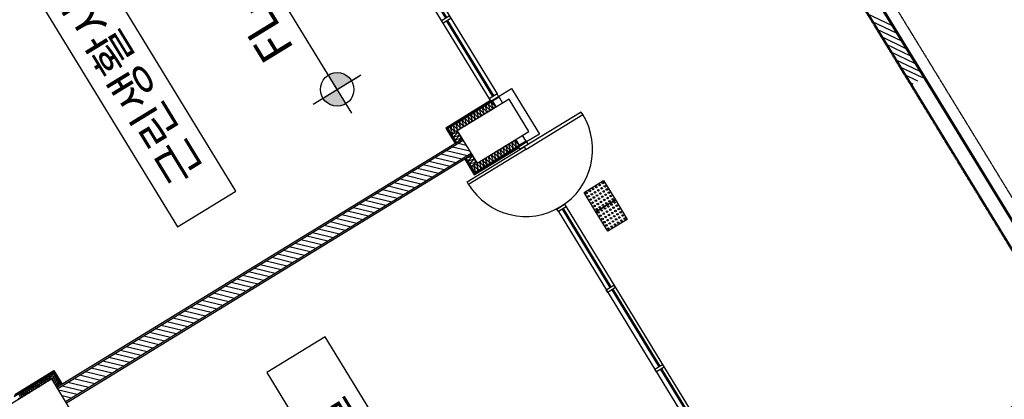
# Model space of a CAD drawing. Units: millimetres. Extents: x 34439 to 1569990, y 33828 to 815564.
# Drawn here: x 434663 to 447608, y 427113 to 432104 of the extents above; entities that cross this region are included whole.
import ezdxf
from ezdxf.enums import TextEntityAlignment as Align

# ---------------------------------------------------------------- set-up
doc = ezdxf.new("R2010")
doc.units = ezdxf.units.MM
doc.linetypes.add('PHANTOM2', pattern=[1.25, 0.625, -0.125, 0.125, -0.125, 0.125, -0.125])
doc.linetypes.add('근생-b4$0$HID', pattern=[2.3, 1.5, -0.8])
for name, color, linetype in [('f-부대hat', 8, 'Continuous'), ('f-부대단열', 5, 'Continuous'), ('f-부대실명', 3, 'Continuous'), ('FIN-단열재선', 181, 'Continuous'), ('FIN-돌', 4, 'Continuous'), ('FIN-몰탈', 6, 'Continuous'), ('FUR', 4, 'Continuous'), ('ROAD', 6, 'Continuous'), ('지하주차장옹벽-2013', 8, 'PHANTOM2')]:
    doc.layers.add(name, color=color, linetype=linetype)
for name, color, linetype, plot in [('근생-b4$0$A-지하층-COL', 2, 'Continuous', False), ('근생-b4$0$B-WALL', 4, 'Continuous', False), ('근생-b4$0$ELEV', 5, 'Continuous', False), ('근생-b4$0$FIN-석고보드', 175, 'Continuous', False), ('근생-b4$0$WALL', 2, 'Continuous', False), ('근생-b4$1$blo', 3, 'Continuous', False)]:
    doc.layers.add(name, color=color, linetype=linetype, plot=plot)
doc.styles.add('HY울릉도M', font='txt')

# ---------------------------------------------------------------- blocks, each defined once
blk = doc.blocks.new('근생-b4$0$04-점자블럭')
at = {"layer": '근생-b4$0$ELEV', "color": 8}
blk.add_lwpolyline([(0, 300), (300, 300), (300, 0), (0, 0)], close=True, dxfattribs=at)
for centre in [(25, 275), (75, 275), (125, 275), (175, 275), (225, 275), (275, 275), (25, 225), (25, 175), (25, 125), (75, 225), (75, 175), (75, 125), (125, 225), (125, 175), (125, 125), (175, 225), (175, 175), (175, 125), (225, 225), (225, 175), (225, 125), (275, 225), (275, 175), (275, 125), (25, 75), (25, 25), (75, 75), (75, 25), (125, 75), (125, 25), (175, 75), (175, 25), (225, 75), (225, 25), (275, 75), (275, 25)]:
    blk.add_circle(centre, 10, dxfattribs=at)
blk = doc.blocks.new('근생출입문')
at = {"layer": '근생-b4$0$B-WALL', "color": 8, "elevation": 0}
for points in [[(2783, 5840), (2743, 5839), (2743, 4960), (2783, 4960), (2783, 5840)], [(2743, 4081), (2743, 4960), (2783, 4960), (2783, 4080), (2743, 4081)], [(3703, 5020), (8563, 5020)], [(4908, 4958), (3703, 4958)], [(4908, 4942), (3703, 4942)], [(4948, 4958), (6133, 4958)], [(4948, 4942), (6133, 4942)], [(6173, 4958), (7358, 4958)], [(6173, 4942), (7358, 4942)], [(7398, 4968), (8563, 4968)], [(7398, 4952), (8563, 4952)], [(3703, 4900), (8563, 4900)]]:
    blk.add_lwpolyline(points, dxfattribs=at)
for points in [[(2743, 5020), (2703, 5020), (2703, 4900), (2743, 4900)], [(3703, 5020), (3663, 5020), (3663, 4900), (3703, 4900)], [(4948, 5020), (4908, 5020), (4908, 4900), (4948, 4900)]]:
    blk.add_lwpolyline(points, close=True, dxfattribs=at)
at = {"layer": '근생-b4$0$B-WALL', "color": 8}
for points in [[(6173, 5020), (6133, 5020), (6133, 4900), (6173, 4900)], [(7398, 5020), (7358, 5020), (7358, 4900), (7398, 4900)], [(8563, 4900), (8563, 5020), (8603, 5020), (8603, 4900)]]:
    blk.add_lwpolyline(points, close=True, dxfattribs=at)
blk.add_arc((2783, 4960), 880, 270, 90, dxfattribs=at)

msp = doc.modelspace()

# ---------------------------------------------------------------- hatches: boundary and pattern name
h = msp.add_hatch(color=8)
h.paths.add_polyline_path([(438648.289, 431072.01, 0.414213562), (438951.461, 430999.023), (438836.369, 431187.103)])
h.paths.add_polyline_path([(438836.369, 431187.103), (439024.448, 431302.195, 0.414213562), (438721.276, 431375.182)])

# ---------------------------------------------------------------- linework, layer by layer
at = {"color": 8}
for p, q in [((438836.369, 431187.103), (436823.813, 434475.934)), ((437506.292, 429850.186), (435117.623, 433753.645)), ((434349.951, 433283.879), (436738.621, 429380.42)), ((439028.19, 430873.637), (438644.547, 431500.569)), ((438522.903, 430995.282), (439149.835, 431378.924)), ((438522.903, 430995.282), (439128.937, 431366.136)), ((436738.621, 429380.42), (437506.292, 429850.186)), ((438678.513, 427934.591), (437910.842, 427464.824)), ((441067.183, 424031.132), (438678.513, 427934.591)), ((437910.842, 427464.824), (440299.511, 423561.365))]:
    msp.add_line(p, q, dxfattribs=at)
msp.add_circle((438836.369, 431187.103), 220.5, dxfattribs=at)
at = {"layer": 'f-부대hat', "color": 8, "linetype": 'Continuous'}
for p, q in [((446136.606, 432020.81), (445805.262, 432179.109)), ((446197.462, 431921.362), (445866.118, 432079.661)), ((446258.318, 431821.914), (445926.974, 431980.212)), ((446319.174, 431722.465), (445987.83, 431880.764)), ((446380.03, 431623.017), (446048.686, 431781.315)), ((446440.886, 431523.568), (446109.542, 431681.867)), ((446501.742, 431424.12), (446170.398, 431582.419)), ((446536.533, 431337.124), (446231.254, 431482.97)), ((446471.95, 431297.604), (446292.11, 431383.522)), ((446407.368, 431258.083), (446352.967, 431284.073)), ((440532.106, 430450.701), (440428.979, 430475.528)), ((440474.169, 430268.706), (440199.182, 430334.907)), ((440550.767, 430315.58), (440275.781, 430381.781)), ((440578.979, 430374.102), (440352.38, 430428.654)), ((440244.372, 430128.085), (439969.386, 430194.287)), ((440320.971, 430174.959), (440045.985, 430241.16)), ((440397.57, 430221.833), (440122.584, 430288.034)), ((440014.576, 429987.465), (439739.59, 430053.666)), ((440091.175, 430034.338), (439816.189, 430100.54)), ((440167.773, 430081.212), (439892.787, 430147.413)), ((439784.78, 429846.844), (439509.794, 429913.045)), ((439861.378, 429893.718), (439586.392, 429959.919)), ((439937.977, 429940.591), (439662.991, 430006.792)), ((439631.582, 429753.097), (439356.596, 429819.298)), ((439708.181, 429799.971), (439433.195, 429866.172)), ((439401.786, 429612.476), (439126.8, 429678.678)), ((439478.385, 429659.35), (439203.398, 429725.551)), ((439554.983, 429706.223), (439279.997, 429772.425)), ((439171.99, 429471.856), (438897.003, 429538.057)), ((439248.588, 429518.729), (438973.602, 429584.93)), ((439325.187, 429565.603), (439050.201, 429631.804)), ((438942.193, 429331.235), (438667.207, 429397.436)), ((439018.792, 429378.109), (438743.806, 429444.31)), ((439095.391, 429424.982), (438820.405, 429491.183)), ((438788.996, 429237.488), (438514.01, 429303.689)), ((438865.595, 429284.361), (438590.608, 429350.563)), ((438559.2, 429096.867), (438284.213, 429163.068)), ((438635.798, 429143.741), (438360.812, 429209.942)), ((438712.397, 429190.614), (438437.411, 429256.816)), ((438329.403, 428956.247), (438054.417, 429022.448)), ((438406.002, 429003.12), (438131.016, 429069.321)), ((438482.601, 429049.994), (438207.615, 429116.195)), ((438099.607, 428815.626), (437824.621, 428881.827)), ((438176.206, 428862.499), (437901.22, 428928.701)), ((438252.805, 428909.373), (437977.818, 428975.574)), ((437946.41, 428721.879), (437671.423, 428788.08)), ((438023.008, 428768.752), (437748.022, 428834.954)), ((437716.613, 428581.258), (437441.627, 428647.459)), ((437793.212, 428628.132), (437518.226, 428694.333)), ((437869.811, 428675.005), (437594.825, 428741.206)), ((437486.817, 428440.637), (437211.831, 428506.839)), ((437563.416, 428487.511), (437288.43, 428553.712)), ((437640.015, 428534.384), (437365.028, 428600.586)), ((437257.021, 428300.017), (436982.035, 428366.218)), ((437333.619, 428346.89), (437058.633, 428413.091)), ((437410.218, 428393.764), (437135.232, 428459.965)), ((437103.823, 428206.27), (436828.837, 428272.471)), ((437180.422, 428253.143), (436905.436, 428319.344)), ((436874.027, 428065.649), (436599.041, 428131.85)), ((436950.626, 428112.522), (436675.64, 428178.724)), ((437027.224, 428159.396), (436752.238, 428225.597)), ((436644.231, 427925.028), (436369.244, 427991.229)), ((436720.829, 427971.902), (436445.843, 428038.103)), ((436797.428, 428018.775), (436522.442, 428084.977)), ((436414.434, 427784.408), (436139.448, 427850.609)), ((436491.033, 427831.281), (436216.047, 427897.482)), ((436567.632, 427878.155), (436292.646, 427944.356)), ((436261.237, 427690.66), (435986.251, 427756.862)), ((436337.836, 427737.534), (436062.849, 427803.735)), ((436031.441, 427550.04), (435756.454, 427616.241)), ((436108.039, 427596.913), (435833.053, 427663.115)), ((436184.638, 427643.787), (435909.652, 427709.988)), ((435801.644, 427409.419), (435526.658, 427475.62)), ((435878.243, 427456.293), (435603.257, 427522.494)), ((435954.842, 427503.166), (435679.856, 427569.367)), ((435571.848, 427268.798), (435296.862, 427335)), ((435648.447, 427315.672), (435373.461, 427381.873)), ((435725.046, 427362.546), (435450.059, 427428.747)), ((435418.651, 427175.051), (435173.063, 427234.175)), ((435495.249, 427221.925), (435220.263, 427288.126)), ((435342.052, 427128.178), (435219.937, 427157.576))]:
    msp.add_line(p, q, dxfattribs=at)
at = {"layer": 'f-부대단열', "color": 8}
for p, q in [((440803.397, 430909.099), (440791.401, 430950.084)), ((440801.074, 430956.003), (440832.108, 430926.668)), ((440841.781, 430932.588), (440829.785, 430973.572)), ((440839.458, 430979.491), (440870.492, 430950.157)), ((440880.165, 430956.076), (440868.168, 430997.06)), ((440877.841, 431002.979), (440908.876, 430973.645)), ((440611.48, 430791.658), (440599.483, 430832.642)), ((440609.156, 430838.561), (440640.19, 430809.227)), ((440649.863, 430815.146), (440637.867, 430856.13)), ((440647.54, 430862.05), (440678.574, 430832.715)), ((440688.247, 430838.634), (440676.251, 430879.619)), ((440685.923, 430885.538), (440716.958, 430856.204)), ((440726.63, 430862.123), (440714.634, 430903.107)), ((440724.307, 430909.026), (440755.341, 430879.692)), ((440765.014, 430885.611), (440753.018, 430926.595)), ((440762.69, 430932.514), (440793.725, 430903.18)), ((440381.178, 430650.728), (440369.182, 430691.712)), ((440378.855, 430697.631), (440409.889, 430668.297)), ((440419.562, 430674.216), (440407.565, 430715.201)), ((440417.238, 430721.12), (440448.273, 430691.785)), ((440457.945, 430697.704), (440445.949, 430738.689)), ((440455.622, 430744.608), (440486.656, 430715.274)), ((440496.329, 430721.193), (440484.333, 430762.177)), ((440494.005, 430768.096), (440525.04, 430738.762)), ((440534.712, 430744.681), (440522.716, 430785.666)), ((440532.389, 430791.585), (440563.423, 430762.25)), ((440573.096, 430768.169), (440561.1, 430809.154)), ((440570.772, 430815.073), (440601.807, 430785.739)), ((440302.087, 430650.655), (440333.122, 430621.32)), ((440342.794, 430627.24), (440330.798, 430668.224)), ((440340.471, 430674.143), (440371.505, 430644.809)), ((440402.642, 430615.537), (440361.658, 430603.541)), ((440379.227, 430574.83), (440408.562, 430605.865)), ((440426.131, 430577.154), (440385.146, 430565.158)), ((440402.716, 430536.447), (440432.05, 430567.481)), ((440449.619, 430538.77), (440408.635, 430526.774)), ((440426.204, 430498.063), (440455.538, 430529.098)), ((441111.355, 430405.848), (441099.359, 430446.832)), ((441109.032, 430452.751), (441140.066, 430423.417)), ((441149.739, 430429.336), (441137.743, 430470.321)), ((441147.415, 430476.24), (441178.45, 430446.905)), ((441188.122, 430452.824), (441176.126, 430493.809)), ((441185.799, 430499.728), (441216.833, 430470.394)), ((440552.174, 430292.208), (440593.159, 430304.204)), ((440881.054, 430264.918), (440869.058, 430305.902)), ((440878.73, 430311.821), (440909.765, 430282.487)), ((440919.437, 430288.406), (440907.441, 430329.391)), ((440917.114, 430335.31), (440948.148, 430305.976)), ((440957.821, 430311.895), (440945.825, 430352.879)), ((440955.497, 430358.798), (440986.532, 430329.464)), ((440996.205, 430335.383), (440984.208, 430376.367)), ((440993.881, 430382.286), (441024.915, 430352.952)), ((441034.588, 430358.871), (441022.592, 430399.856)), ((441032.265, 430405.775), (441063.299, 430376.44)), ((441072.972, 430382.359), (441060.976, 430423.344)), ((441070.648, 430429.263), (441101.683, 430399.929)), ((440599.078, 430294.531), (440569.744, 430263.497)), ((440575.663, 430253.824), (440616.647, 430265.82)), ((440622.566, 430256.148), (440593.232, 430225.113)), ((440599.151, 430215.44), (440640.135, 430227.437)), ((440646.054, 430217.764), (440616.72, 430186.73)), ((440689.136, 430147.476), (440677.14, 430188.461)), ((440686.812, 430194.38), (440717.847, 430165.046)), ((440727.519, 430170.965), (440715.523, 430211.949)), ((440725.196, 430217.868), (440756.23, 430188.534)), ((440765.903, 430194.453), (440753.907, 430235.437)), ((440763.58, 430241.357), (440794.614, 430212.022)), ((440804.287, 430217.941), (440792.29, 430258.926)), ((440801.963, 430264.845), (440832.998, 430235.511)), ((440842.67, 430241.43), (440830.674, 430282.414)), ((440840.347, 430288.333), (440871.381, 430258.999)), ((440610.045, 430147.403), (440641.08, 430118.069)), ((440650.752, 430123.988), (440638.756, 430164.973)), ((440648.429, 430170.892), (440679.463, 430141.557)), ((434924.811, 427302.248), (434916.814, 427329.57)), ((434923.262, 427333.517), (434943.952, 427313.96)), ((434950.4, 427317.906), (434942.403, 427345.229)), ((434948.851, 427349.175), (434969.541, 427329.619)), ((434975.989, 427333.565), (434967.992, 427360.888)), ((434974.44, 427364.834), (434995.13, 427345.278)), ((435001.578, 427349.224), (434993.581, 427376.547)), ((435000.029, 427380.493), (435020.719, 427360.937)), ((435027.167, 427364.883), (435019.17, 427392.206)), ((435025.618, 427396.152), (435046.308, 427376.596)), ((435052.756, 427380.542), (435044.759, 427407.865)), ((435051.207, 427411.811), (435071.897, 427392.255)), ((435095.456, 427444.797), (435068.133, 427436.799)), ((435079.846, 427417.659), (435099.402, 427438.348)), ((435111.115, 427419.208), (435083.792, 427411.21)), ((435095.505, 427392.07), (435115.061, 427412.759)), ((435126.774, 427393.619), (435099.451, 427385.621)), ((435111.163, 427366.481), (435130.72, 427387.17)), ((435142.432, 427368.03), (435115.109, 427360.032)), ((435126.822, 427340.892), (435146.378, 427361.581)), ((435158.091, 427342.441), (435130.768, 427334.443)), ((435142.481, 427315.303), (435162.037, 427335.992)), ((434720.099, 427176.977), (434712.101, 427204.3)), ((434718.55, 427208.246), (434739.239, 427188.689)), ((434745.688, 427192.635), (434737.69, 427219.958)), ((434744.139, 427223.904), (434764.828, 427204.348)), ((434771.277, 427208.294), (434763.279, 427235.617)), ((434769.728, 427239.563), (434790.417, 427220.007)), ((434796.866, 427223.953), (434788.868, 427251.276)), ((434795.317, 427255.222), (434816.006, 427235.666)), ((434822.455, 427239.612), (434814.457, 427266.935)), ((434820.906, 427270.881), (434841.595, 427251.325)), ((434848.044, 427255.271), (434840.046, 427282.594)), ((434846.495, 427286.54), (434867.184, 427266.984)), ((434873.633, 427270.93), (434865.635, 427298.253)), ((434872.084, 427302.199), (434892.774, 427282.643)), ((434899.222, 427286.589), (434891.225, 427313.912)), ((434897.673, 427317.858), (434918.363, 427298.301)), ((435173.75, 427316.852), (435146.427, 427308.854)), ((435158.14, 427289.714), (435177.696, 427310.403)), ((434668.92, 427145.659), (434660.923, 427172.982)), ((434667.371, 427176.928), (434688.061, 427157.372)), ((434694.51, 427161.318), (434686.512, 427188.641)), ((434692.961, 427192.587), (434713.65, 427173.03))]:
    msp.add_line(p, q, dxfattribs=at)
for centre, radius, start, end in [((440773.714, 430946.748), 18.003, 121.4708903, 232.2428485), ((440773.71, 430946.746), 18.003, 10.6851074, 121.4570556), ((440812.098, 430970.236), 18.003, 121.4708903, 232.2428485), ((440812.094, 430970.234), 18.003, 10.6851074, 121.4570556), ((440850.481, 430993.725), 18.003, 121.4708903, 232.2428485), ((440850.477, 430993.722), 18.003, 10.6851074, 121.4570556), ((440859.471, 430935.923), 18.002, 190.6781865, 52.2497621), ((440888.865, 431017.213), 18.003, 121.4708903, 232.2428485), ((440897.855, 430959.411), 18.002, 190.6781865, 52.2497621), ((440543.413, 430805.818), 18.003, 121.4708903, 232.2428485), ((440543.409, 430805.816), 18.003, 10.6851074, 121.4570556), ((440581.796, 430829.306), 18.003, 121.4708903, 232.2428485), ((440581.792, 430829.304), 18.003, 10.6851074, 121.4570556), ((440620.18, 430852.795), 18.003, 121.4708903, 232.2428485), ((440620.176, 430852.792), 18.003, 10.6851074, 121.4570556), ((440658.563, 430876.283), 18.003, 121.4708903, 232.2428485), ((440658.56, 430876.281), 18.003, 10.6851074, 121.4570556), ((440667.553, 430818.482), 18.002, 190.6781865, 52.2497621), ((440696.947, 430899.771), 18.003, 121.4708903, 232.2428485), ((440696.943, 430899.769), 18.003, 10.6851074, 121.4570556), ((440705.937, 430841.97), 18.002, 190.6781865, 52.2497621), ((440735.33, 430923.26), 18.003, 121.4708903, 232.2428485), ((440735.327, 430923.257), 18.003, 10.6851074, 121.4570556), ((440744.32, 430865.458), 18.002, 190.6781865, 52.2497621), ((440782.704, 430888.946), 18.002, 190.6781865, 52.2497621), ((440821.087, 430912.435), 18.002, 190.6781865, 52.2497621), ((440351.495, 430688.377), 18.003, 121.4708903, 232.2428485), ((440351.491, 430688.374), 18.003, 10.6851074, 121.4570556), ((440389.878, 430711.865), 18.003, 121.4708903, 232.2428485), ((440389.874, 430711.863), 18.003, 10.6851074, 121.4570556), ((440428.262, 430735.353), 18.003, 121.4708903, 232.2428485), ((440428.258, 430735.351), 18.003, 10.6851074, 121.4570556), ((440437.252, 430677.552), 18.002, 190.6781865, 52.2497621), ((440466.645, 430758.842), 18.003, 121.4708903, 232.2428485), ((440466.642, 430758.839), 18.003, 10.6851074, 121.4570556), ((440475.635, 430701.04), 18.002, 190.6781865, 52.2497621), ((440505.029, 430782.33), 18.003, 121.4708903, 232.2428485), ((440505.025, 430782.328), 18.003, 10.6851074, 121.4570556), ((440514.019, 430724.528), 18.002, 190.6781865, 52.2497621), ((440552.402, 430748.017), 18.002, 190.6781865, 52.2497621), ((440590.786, 430771.505), 18.002, 190.6781865, 52.2497621), ((440629.169, 430794.993), 18.002, 190.6781865, 52.2497621), ((440313.111, 430664.888), 18.003, 121.4708903, 232.2428485), ((440313.107, 430664.886), 18.003, 10.6851074, 121.4570556), ((440322.101, 430607.087), 18.002, 326.0858753, 52.2497621), ((440360.484, 430630.575), 18.002, 190.6781865, 52.2497621), ((440364.994, 430585.851), 18.002, 100.6781865, 322.249762), ((440388.482, 430547.468), 18.002, 100.6781865, 322.249762), ((440398.868, 430654.063), 18.002, 190.6781865, 52.2497621), ((440399.304, 430633.228), 18.003, 280.6851076, 31.4570558), ((440422.795, 430594.841), 18.003, 31.4708905, 142.2428484), ((440422.793, 430594.845), 18.003, 280.6851076, 31.4570558), ((440446.283, 430556.457), 18.003, 31.4708905, 142.2428484), ((440446.281, 430556.461), 18.003, 280.6851076, 31.4570558), ((440411.97, 430509.084), 18.002, 100.6781865, 322.249762), ((440469.772, 430518.074), 18.003, 47.5958802, 142.2428484), ((441043.288, 430420.008), 18.003, 121.4708903, 232.2428485), ((441043.285, 430420.006), 18.003, 10.6851074, 121.4570556), ((441081.672, 430443.497), 18.003, 121.4708903, 232.2428485), ((441081.668, 430443.494), 18.003, 10.6851074, 121.4570556), ((441120.055, 430466.985), 18.003, 121.4708903, 232.2428485), ((441120.052, 430466.983), 18.003, 10.6851074, 121.4570556), ((441158.439, 430490.473), 18.003, 121.4708903, 232.2428485), ((441158.435, 430490.471), 18.003, 10.6851074, 121.4570556), ((441167.429, 430432.672), 18.002, 190.6781865, 52.2497621), ((441196.823, 430513.961), 18.003, 121.4708903, 232.2428485), ((441205.812, 430456.16), 18.002, 190.6781865, 52.2497621), ((440589.821, 430321.895), 18.003, 280.6851076, 15.3320692), ((440613.311, 430283.508), 18.003, 31.4708905, 142.2428484), ((440851.37, 430302.567), 18.003, 121.4708903, 232.2428485), ((440851.367, 430302.564), 18.003, 10.6851074, 121.4570556), ((440889.754, 430326.055), 18.003, 121.4708903, 232.2428485), ((440889.75, 430326.053), 18.003, 10.6851074, 121.4570556), ((440928.137, 430349.543), 18.003, 121.4708903, 232.2428485), ((440928.134, 430349.541), 18.003, 10.6851074, 121.4570556), ((440937.127, 430291.742), 18.002, 190.6781865, 52.2497621), ((440966.521, 430373.032), 18.003, 121.4708903, 232.2428485), ((440966.517, 430373.029), 18.003, 10.6851074, 121.4570556), ((440975.511, 430315.23), 18.002, 190.6781865, 52.2497621), ((441004.905, 430396.52), 18.003, 121.4708903, 232.2428485), ((441004.901, 430396.518), 18.003, 10.6851074, 121.4570556), ((441013.894, 430338.718), 18.002, 190.6781865, 52.2497621), ((441052.278, 430362.207), 18.002, 190.6781865, 52.2497621), ((441090.662, 430385.695), 18.002, 190.6781865, 52.2497621), ((441129.045, 430409.183), 18.002, 190.6781865, 52.2497621), ((440555.51, 430274.518), 18.002, 100.6781865, 322.249762), ((440578.998, 430236.134), 18.002, 100.6781865, 322.249762), ((440602.486, 430197.751), 18.002, 100.6781865, 322.249762), ((440621.069, 430161.637), 18.003, 121.4708903, 232.2428485), ((440621.065, 430161.635), 18.003, 10.6851074, 121.4570556), ((440613.309, 430283.511), 18.003, 280.6851076, 31.4570558), ((440636.8, 430245.124), 18.003, 31.4708905, 142.2428484), ((440636.797, 430245.128), 18.003, 280.6851076, 31.4570558), ((440659.452, 430185.125), 18.003, 121.4708903, 232.2428485), ((440660.288, 430206.74), 18.003, 31.4708905, 142.2428484), ((440659.449, 430185.123), 18.003, 10.6851074, 121.4570556), ((440697.836, 430208.613), 18.003, 121.4708903, 232.2428485), ((440697.832, 430208.611), 18.003, 10.6851074, 121.4570556), ((440736.22, 430232.102), 18.003, 121.4708903, 232.2428485), ((440736.216, 430232.1), 18.003, 10.6851074, 121.4570556), ((440745.209, 430174.3), 18.002, 190.6781865, 52.2497621), ((440774.603, 430255.59), 18.003, 121.4708903, 232.2428485), ((440774.599, 430255.588), 18.003, 10.6851074, 121.4570556), ((440783.593, 430197.789), 18.002, 190.6781865, 52.2497621), ((440812.987, 430279.078), 18.003, 121.4708903, 232.2428485), ((440812.983, 430279.076), 18.003, 10.6851074, 121.4570556), ((440821.977, 430221.277), 18.002, 190.6781865, 52.2497621), ((440860.36, 430244.765), 18.002, 190.6781865, 52.2497621), ((440898.744, 430268.254), 18.002, 190.6781865, 52.2497621), ((440630.059, 430103.835), 18.002, 326.0858753, 52.2497621), ((440668.442, 430127.324), 18.002, 190.6781865, 52.2497621), ((440706.826, 430150.812), 18.002, 190.6781865, 52.2497621), ((435093.23, 427456.591), 12.002, 280.6851076, 31.4570558), ((434879.431, 427311.686), 12.002, 10.6851074, 121.4570556), ((434905.022, 427327.347), 12.002, 121.4708903, 232.2428485), ((434905.02, 427327.345), 12.002, 10.6851074, 121.4570556), ((434930.611, 427343.006), 12.002, 121.4708903, 232.2428485), ((434930.609, 427343.004), 12.002, 10.6851074, 121.4570556), ((434956.2, 427358.664), 12.002, 121.4708903, 232.2428485), ((434956.198, 427358.663), 12.002, 10.6851074, 121.4570556), ((434962.193, 427320.13), 12.001, 190.6781865, 52.2497621), ((434981.789, 427374.323), 12.002, 121.4708903, 232.2428485), ((434981.787, 427374.322), 12.002, 10.6851074, 121.4570556), ((434987.782, 427335.789), 12.001, 190.6781865, 52.2497621), ((435007.378, 427389.982), 12.002, 121.4708903, 232.2428485), ((435007.376, 427389.981), 12.002, 10.6851074, 121.4570556), ((435013.371, 427351.448), 12.001, 190.6781865, 52.2497621), ((435032.967, 427405.641), 12.002, 121.4708903, 232.2428485), ((435032.965, 427405.64), 12.002, 10.6851074, 121.4570556), ((435038.961, 427367.107), 12.001, 190.6781865, 52.2497621), ((435058.556, 427421.3), 12.002, 121.4708903, 232.2428485), ((435064.55, 427382.766), 12.001, 190.6781865, 52.2497621), ((435070.357, 427425.006), 12.001, 100.6781865, 322.249762), ((435086.015, 427399.417), 12.001, 100.6781865, 322.249762), ((435101.674, 427373.828), 12.001, 100.6781865, 322.249762), ((435108.891, 427430.999), 12.002, 31.4708905, 142.2428484), ((435117.333, 427348.239), 12.001, 100.6781865, 322.249762), ((435108.889, 427431.002), 12.002, 280.6851076, 31.4570558), ((435124.55, 427405.41), 12.002, 31.4708905, 142.2428484), ((435132.992, 427322.65), 12.001, 100.6781865, 322.249762), ((435124.548, 427405.413), 12.002, 280.6851076, 31.4570558), ((435140.209, 427379.821), 12.002, 31.4708905, 142.2428484), ((435140.207, 427379.824), 12.002, 280.6851076, 31.4570558), ((435155.867, 427354.232), 12.002, 31.4708905, 142.2428484), ((435155.866, 427354.235), 12.002, 280.6851076, 31.4570558), ((435171.526, 427328.643), 12.002, 31.4708905, 142.2428484), ((435171.525, 427328.646), 12.002, 280.6851076, 31.4570558), ((434674.721, 427186.417), 12.002, 121.4708903, 232.2428485), ((434674.718, 427186.415), 12.002, 10.6851074, 121.4570556), ((434700.31, 427202.076), 12.002, 121.4708903, 232.2428485), ((434700.307, 427202.074), 12.002, 10.6851074, 121.4570556), ((434725.899, 427217.735), 12.002, 121.4708903, 232.2428485), ((434725.896, 427217.733), 12.002, 10.6851074, 121.4570556), ((434751.488, 427233.393), 12.002, 121.4708903, 232.2428485), ((434751.485, 427233.392), 12.002, 10.6851074, 121.4570556), ((434757.481, 427194.859), 12.001, 190.6781865, 52.2497621), ((434777.077, 427249.052), 12.002, 121.4708903, 232.2428485), ((434777.074, 427249.051), 12.002, 10.6851074, 121.4570556), ((434783.07, 427210.518), 12.001, 190.6781865, 52.2497621), ((434802.666, 427264.711), 12.002, 121.4708903, 232.2428485), ((434802.663, 427264.71), 12.002, 10.6851074, 121.4570556), ((434808.659, 427226.177), 12.001, 190.6781865, 52.2497621), ((434828.255, 427280.37), 12.002, 121.4708903, 232.2428485), ((434828.252, 427280.369), 12.002, 10.6851074, 121.4570556), ((434834.248, 427241.836), 12.001, 190.6781865, 52.2497621), ((434853.844, 427296.029), 12.002, 121.4708903, 232.2428485), ((434853.841, 427296.027), 12.002, 10.6851074, 121.4570556), ((434859.837, 427257.495), 12.001, 190.6781865, 52.2497621), ((434879.433, 427311.688), 12.002, 121.4708903, 232.2428485), ((434885.426, 427273.153), 12.001, 190.6781865, 52.2497621), ((434911.015, 427288.812), 12.001, 190.6781865, 52.2497621), ((434936.604, 427304.471), 12.001, 190.6781865, 52.2497621), ((435148.651, 427297.061), 12.001, 100.6781865, 322.249762), ((435187.185, 427303.054), 12.002, 31.4708905, 142.2428484), ((435187.184, 427303.057), 12.002, 335.023942, 31.4570558), ((434655.125, 427132.224), 12.001, 190.6781865, 52.2497621), ((434680.714, 427147.883), 12.001, 190.6781865, 52.2497621), ((434706.303, 427163.541), 12.001, 190.6781865, 52.2497621), ((434731.892, 427179.2), 12.001, 190.6781865, 52.2497621)]:
    msp.add_arc(centre, radius, start, end, dxfattribs=at)
at = {"layer": 'FIN-단열재선', "color": 8}
for p, q in [((440879.466, 431032.568), (440290.918, 430672.414)), ((440290.918, 430672.414), (440405.749, 430484.761)), ((440645.852, 430092.395), (441234.4, 430452.549)), ((440531.02, 430280.048), (440645.852, 430092.395)), ((434591.688, 427149.677), (435103.469, 427462.854)), ((435103.469, 427462.854), (435202.641, 427300.79))]:
    msp.add_line(p, q, dxfattribs=at)
at = {"layer": 'FIN-돌', "color": 8}
for p, q in [((448949.414, 427424.239), (445321.776, 433352.37)), ((440959.543, 431093.294), (441130.137, 431197.686)), ((441130.137, 431197.686), (441495.511, 430600.608)), ((441495.511, 430600.608), (441324.917, 430496.216))]:
    msp.add_line(p, q, dxfattribs=at)
at = {"layer": 'FIN-몰탈', "color": 8}
for p, q in [((440482.517, 430531.737), (435151.463, 427269.473)), ((440607.788, 430327.025), (435276.734, 427064.76))]:
    msp.add_line(p, q, dxfattribs=at)
at = {"layer": 'ROAD', "color": 8}
for points in [[(425450.613, 413173.373), (448911.385, 427518.205), (426118.022, 464766.14), (425577.405, 464578.296), (418979.766, 483246.749), (405646.816, 478534.735)], [(425382.486, 413366.141), (448636.361, 427584.468), (426031.507, 464524.35), (425455.126, 464324.079), (418857.838, 482991.536), (405713.459, 478346.165)]]:
    msp.add_lwpolyline(points, dxfattribs=at)
at = {"layer": '근생-b4$0$A-지하층-COL', "color": 8}
for p, q in [((440964.763, 431084.764), (440879.466, 431032.568)), ((440964.763, 431084.764), (441011.739, 431007.997)), ((441097.036, 431060.193), (440414.661, 430642.623)), ((440879.466, 431032.568), (440926.443, 430955.801)), ((441358.017, 430633.709), (441097.036, 431060.193)), ((440414.661, 430642.623), (440675.643, 430216.139)), ((440675.643, 430216.139), (441358.017, 430633.709)), ((441319.697, 430504.746), (441272.721, 430581.513)), ((441234.4, 430452.549), (441187.424, 430529.316)), ((441319.697, 430504.746), (441234.4, 430452.549)), ((435083.608, 427380.358), (434401.233, 426962.789)), ((435344.589, 426953.874), (435083.608, 427380.358))]:
    msp.add_line(p, q, dxfattribs=at)
at = {"layer": '근생-b4$0$B-WALL', "color": 8}
for p, q in [((442044.454, 430889.631), (441294.617, 430430.779)), ((441315.496, 430396.661), (442066.108, 430855.988)), ((442066.108, 430855.988), (442044.454, 430889.631)), ((440544.781, 429971.927), (441294.617, 430430.779)), ((441222.561, 430433.58), (441324.917, 430496.216)), ((441243.439, 430399.462), (441222.561, 430433.58)), ((441345.795, 430462.097), (441243.439, 430399.462)), ((441294.617, 430430.779), (441315.496, 430396.661)), ((441294.617, 430430.779), (441315.496, 430396.661)), ((441324.917, 430496.216), (441345.795, 430462.097)), ((441315.496, 430396.661), (440564.883, 429937.334)), ((440564.883, 429937.334), (440544.781, 429971.927)), ((441723.644, 429614.731), (441826.001, 429677.366)), ((441826.001, 429677.366), (441846.879, 429643.247)), ((441744.523, 429580.612), (441723.644, 429614.731)), ((441846.879, 429643.247), (441744.523, 429580.612)), ((441744.523, 429580.612), (444281.26, 425435.185)), ((442426.371, 428585.146), (441797.407, 429612.973)), ((442440.019, 428593.498), (441811.054, 429621.325)), ((441846.879, 429643.247), (444383.616, 425497.82)), ((442373.488, 428552.785), (442475.844, 428615.42)), ((442394.366, 428518.666), (442373.488, 428552.785)), ((442496.722, 428581.301), (442394.366, 428518.666)), ((442447.25, 428551.028), (443065.775, 427540.26)), ((442460.898, 428559.379), (443079.423, 427548.611)), ((442475.844, 428615.42), (442496.722, 428581.301)), ((443012.891, 427507.898), (443115.248, 427570.534)), ((443033.77, 427473.78), (443012.891, 427507.898)), ((443136.126, 427536.415), (443033.77, 427473.78)), ((443086.654, 427506.141), (443705.179, 426495.373)), ((443100.301, 427514.493), (443718.827, 426503.725)), ((443115.248, 427570.534), (443136.126, 427536.415))]:
    msp.add_line(p, q, dxfattribs=at)
msp.add_arc((441315.496, 430396.661), 880, 211.4639788, 31.4639788, dxfattribs=at)
at = {"layer": '근생-b4$0$FIN-석고보드', "color": 8}
for p, q in [((440851.967, 431039.188), (440263.419, 430679.034)), ((440856.926, 431031.085), (440276.481, 430675.889)), ((440263.419, 430679.034), (440388.69, 430474.322)), ((440276.481, 430675.889), (440396.793, 430479.28)), ((440642.377, 430077.958), (441222.822, 430433.154)), ((440639.232, 430064.897), (441227.78, 430425.051)), ((440513.961, 430269.609), (440639.232, 430064.897)), ((440522.064, 430274.568), (440642.377, 430077.958)), ((434595.163, 427164.114), (435106.944, 427477.291)), ((434598.308, 427177.175), (435110.089, 427490.353)), ((435106.944, 427477.291), (435211.598, 427306.271)), ((435110.089, 427490.353), (435219.701, 427311.23))]:
    msp.add_line(p, q, dxfattribs=at)
at = {"layer": '근생-b4$0$WALL', "color": 8, "linetype": '근생-b4$0$HID', "lineweight": -3}
msp.add_line((448413.447, 427916.925), (445333.869, 432949.439), dxfattribs=at)
at = {"layer": '근생-b4$1$blo', "color": 8}
for p, q in [((440492.956, 430514.678), (435161.903, 427252.413)), ((440597.348, 430344.084), (435266.295, 427081.819))]:
    msp.add_line(p, q, dxfattribs=at)
at = {"layer": '지하주차장옹벽-2013'}
msp.add_lwpolyline([(389720.88, 386122.1), (384853.932, 399893.448), (429624.058, 415715.71), (436159.401, 419714.923), (436211.598, 419629.627), (449091.422, 427511.258), (425630.484, 465850.117), (423910.805, 465242.363), (416913.308, 485042.238), (404906.59, 480798.93), (404749.31, 481243.965), (399264.646, 479305.624), (395961.34, 488667.951)], dxfattribs=at)

# ---------------------------------------------------------------- block references
at = {"layer": 'FUR', "color": 8, "xscale": -1, "rotation": 121.4639760140532}
msp.add_blockref('근생출입문', (440648.647, 440988.997), dxfattribs=at)
at = {"layer": '근생-b4$0$ELEV', "color": 8, "rotation": 31.46397602107708}
for p in [(442238.48, 429578.064), (442395.069, 429322.174)]:
    msp.add_blockref('근생-b4$0$04-점자블럭', p, dxfattribs=at)

# ---------------------------------------------------------------- texts
at = {"layer": 'f-부대실명', "color": 8, "style": 'HY울릉도M'}
msp.add_text('FL+ 60.40', height=450, rotation=121.4639971, dxfattribs=at).set_placement((438281.579, 431719.977))
for p in [(436887.573, 429999.139), (440448.464, 424180.084)]:
    msp.add_text('근린생활시설', height=450, rotation=121.4639971, dxfattribs=at).set_placement(p, align=Align.MIDDLE_LEFT)

doc.saveas('drawing.dxf')
